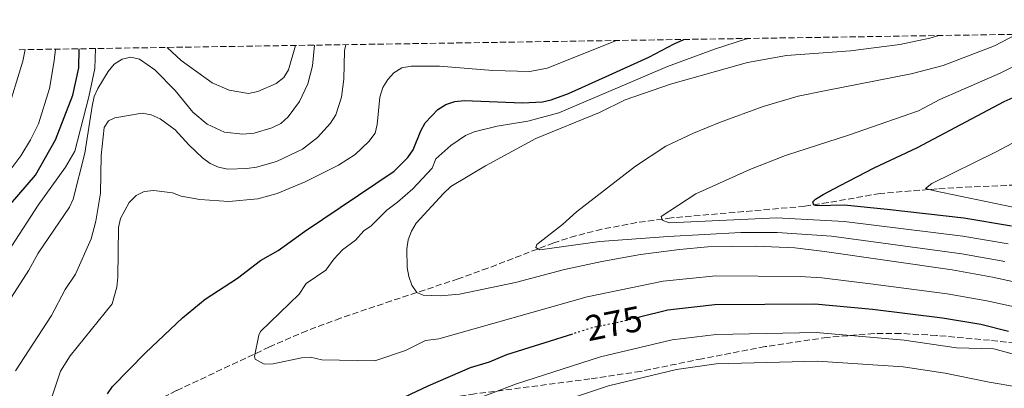
# Model space of a CAD drawing. Units: metres. Extents: x 603373 to 606799, y 4773170 to 4775536.
# Drawn here: x 606017 to 606291, y 4775430 to 4775533 of the extents above; entities that cross this region are included whole.
import ezdxf
from ezdxf.enums import TextEntityAlignment as Align

# ---------------------------------------------------------------- set-up
doc = ezdxf.new("R2010")
doc.units = ezdxf.units.M
doc.header["$MEASUREMENT"] = 0
doc.linetypes.add('DGN Style 3', pattern=[2.435890702152634, 1.739921930109024, -0.6959687720436097])
doc.linetypes.add('DGN Style 5', pattern=[1.217945351076317, 0.5219765790327072, -0.6959687720436097])
for name, color, linetype, lineweight in [('Barranco lineal', 142, 'DGN Style 3', 13), ('Cota de curva de nivel directora', 7, 'Continuous', 0), ('Curva de nivel directora', 30, 'Continuous', 30), ('Curva de nivel directora no vista', 30, 'DGN Style 5', 30), ('Curva de nivel intermedia', 30, 'Continuous', 0), ('Zona arbolada', 92, 'DGN Style 3', 0)]:
    doc.layers.add(name, color=color, linetype=linetype, lineweight=lineweight)
doc.styles.add('Style-Arial', font='arial.ttf')

msp = doc.modelspace()

# ---------------------------------------------------------------- linework, layer by layer
at = {"layer": 'Barranco lineal', "color": 142, "linetype": 'DGN Style 3', "lineweight": 13}
msp.add_polyline3d([(606294.3499999996, 4775486.880000001, 241.4499999999971), (606282.0700000003, 4775486.33, 243.7200000000012), (606272.54, 4775485.810000001, 245.0500000000029), (606256.6100000005, 4775484.529999999, 247.0500000000029), (606242.1299999999, 4775481.970000001, 250.0899999999965), (606235.6200000001, 4775480.960000001, 251.1499999999942), (606198.4600000001, 4775477.720000001, 255.0599999999977), (606188.7999999998, 4775476.41, 256.3600000000006), (606179.0700000003, 4775474.57, 257.7599999999948), (606171.8700000001, 4775472.75, 258.8399999999965), (606165.7000000002, 4775470.779999999, 259.7899999999936), (606147.3099999996, 4775463.699999999, 263.1300000000047), (606139.0800000001, 4775460.75, 264.3000000000029), (606120.4600000001, 4775454.59, 265.5299999999988), (606106.2699999996, 4775449.789999999, 266.0599999999977), (606096.9100000003, 4775446.300000001, 266.6300000000047), (606086.4600000001, 4775441.76, 267.8300000000018), (606060.5700000003, 4775429.600000001, 271.4100000000035), (606051.7000000002, 4775425.180000001, 272.7100000000065), (606048.8099999996, 4775423.32, 273.2899999999936), (606038.7599999999, 4775414.230000001, 275.75), (606029.8200000003, 4775405.67, 277.3899999999995), (606024.3499999996, 4775399.9, 278.6000000000058), (606016.4500000002, 4775390.439999999, 280.6100000000006)], dxfattribs=at)
at = {"layer": 'Curva de nivel directora', "color": 30, "linetype": 'Continuous', "lineweight": 30, "flags": 128}
for points, elevation in [([(606041.3099999984, 4775428.710000004), (606042.7199999989, 4775430.78), (606051.9300000002, 4775440.150000002), (606062.2299999997, 4775449.910000001), (606068.5300000008, 4775455.050000002), (606077.5299999996, 4775460.930000001), (606083.949999999, 4775465.860000002), (606088.8899999987, 4775468.640000002), (606096.2400000002, 4775473.939999999), (606121.2199999985, 4775490.779999999), (606124.9899999992, 4775494.550000002), (606126.5400000004, 4775496.690000001), (606128.6300000004, 4775501.95), (606129.8599999996, 4775504.160000001), (606133.369999999, 4775507.880000004), (606135.6399999998, 4775509.300000002), (606138.1499999999, 4775510.100000001), (606140.7099999993, 4775510.439999999), (606157.0199999993, 4775509.730000001), (606162.5800000004, 4775510.02), (606165.0100000001, 4775510.600000001), (606169.8299999991, 4775512.410000001), (606180.149999999, 4775516.990000002), (606192.1799999988, 4775522.470000002), (606199.2799999999, 4775526.250000001), (606201.9100000008, 4775527.430000002)], 275), ([(606014.2800000008, 4775481.57), (606021.23, 4775489.630000004), (606026.8099999989, 4775499.460000004), (606031.6999999996, 4775511.95), (606033.32, 4775519.500000001), (606033.4599999986, 4775524.83)], 300), ([(606293.2600000004, 4775475.41), (606279.9799999989, 4775477.600000001), (606258.5700000003, 4775480.039999999), (606246.5999999987, 4775481.240000002), (606239.0999999996, 4775481.100000001), (606238.19, 4775481.310000001), (606237.9199999995, 4775482.16), (606238.5999999989, 4775482.9), (606240.7400000002, 4775484.200000001), (606245.499999999, 4775486.750000001), (606254.9800000006, 4775491.670000001), (606267.0799999996, 4775497.310000001), (606291.1900000006, 4775510.140000002), (606296.230000001, 4775512.400000002)], 250), ([(606292.449999999, 4775446.060000001), (606284.7399999998, 4775448), (606274.0199999999, 4775449.79), (606254.5200000001, 4775452.220000003), (606238.4200000003, 4775453.710000001), (606210.5699999998, 4775453.520000001), (606199.9300000003, 4775452.310000001), (606197.4499999993, 4775451.990000002), (606189.5599999991, 4775450.020000001)], 275), ([(606170.8999999998, 4775445.36), (606152.4900000008, 4775439.560000002), (606147.73, 4775437.550000001), (606142.4300000003, 4775435.970000003), (606130.6299999986, 4775430.890000002), (606120.7800000004, 4775426.230000001)], 275)]:
    msp.add_lwpolyline(points, dxfattribs=dict(at, elevation=elevation))
at = {"layer": 'Curva de nivel directora no vista', "color": 30, "linetype": 'DGN Style 5', "lineweight": 30, "elevation": 275, "flags": 128}
msp.add_lwpolyline([(606189.5599999991, 4775450.020000001), (606184.1999999991, 4775448.690000001), (606176.499999999, 4775447.130000004), (606170.8999999998, 4775445.36)], dxfattribs=at)
at = {"layer": 'Curva de nivel intermedia', "color": 30, "linetype": 'Continuous', "lineweight": 0, "flags": 128}
for points, elevation in [([(606292.3200000017, 4775470.49), (606279.7000000017, 4775472.66), (606246.63, 4775476.689999999), (606227.8800000013, 4775477.699999998), (606197.8899999997, 4775476.390000002), (606195.8600000001, 4775477.130000001), (606195.6200000009, 4775478.140000002), (606205.2800000013, 4775484.399999999), (606220.350000001, 4775491.189999998), (606230.2700000008, 4775495.109999998), (606247.8300000003, 4775500.730000001), (606267.3099999998, 4775507.55), (606273.3100000013, 4775510.739999999), (606290.110000001, 4775517.99), (606312.0200000004, 4775529.119999999)], 255.0000000000002), ([(606025.6900000012, 4775427.460000001), (606028.2800000019, 4775435.009999999), (606030.8900000004, 4775439.279999998), (606042.6400000006, 4775453.74), (606043.9100000003, 4775458.429999999), (606044.2000000008, 4775461.199999998), (606044.400000002, 4775474.999999999), (606044.9899999998, 4775477.569999999), (606047.3300000001, 4775482.029999998), (606049.3200000017, 4775483.949999998), (606051.5700000002, 4775485.05), (606054.2100000001, 4775485.329999999), (606059.4600000004, 4775484.659999999), (606061.9000000012, 4775483.74), (606067.0199999998, 4775482.810000001), (606075.1500000014, 4775482.249999999), (606083.2699999996, 4775483.039999999), (606088.6299999995, 4775484.519999999), (606096.39, 4775487.8), (606105.7500000009, 4775492.449999998), (606110.3200000019, 4775495.369999997), (606114.1399999997, 4775498.98), (606115.8800000009, 4775501.34), (606116.4500000008, 4775503.709999999), (606117.2199999997, 4775511.340000001), (606118.0700000012, 4775514.05), (606119.4400000015, 4775516.289999999), (606121.1400000004, 4775518.12), (606123.3700000009, 4775519.55), (606125.9500000003, 4775520.02), (606133.8099999992, 4775520.029999998), (606148.7600000004, 4775518.810000001), (606158.9800000018, 4775518.529999998), (606163.8500000001, 4775519.439999999), (606183.2100000011, 4775527.140000001)], 280.0000000000003), ([(606112.7500000015, 4775474.149999999), (606114.8200000013, 4775475.550000001), (606119.1900000012, 4775479.9), (606122.1399999993, 4775482.06), (606126.3799999994, 4775485.810000001), (606131.7999999998, 4775491.559999999), (606132.8400000014, 4775494.189999999), (606136.9699999997, 4775497.84), (606141.0700000013, 4775500.71), (606143.4800000008, 4775501.650000001), (606149.9200000004, 4775503.230000001), (606158.4299999997, 4775504.670000001), (606167.0799999998, 4775506.98), (606197.4300000013, 4775519.899999999), (606210.8100000012, 4775524.83), (606219.1500000006, 4775527.470000001), (606220.0400000003, 4775527.710000001)], 270.0000000000005), ([(606272.9900000017, 4775528.52), (606270.5000000017, 4775527.769999999), (606262.1399999999, 4775525.99), (606248.36, 4775524.239999999), (606230.5099999999, 4775522.999999999), (606219.6700000014, 4775521.039999999), (606198.2699999996, 4775514.99), (606185.6100000017, 4775510.569999999), (606178.4000000011, 4775507.109999999), (606160.7300000021, 4775499.809999999), (606146.6500000004, 4775492.199999998), (606137.0500000003, 4775486.42), (606134.9200000003, 4775484.519999999), (606127.3099999994, 4775476.21), (606126.0500000009, 4775474.050000001), (606125.1100000021, 4775471.569999999), (606124.75, 4775469.09), (606124.8600000017, 4775463.900000001), (606125.2999999998, 4775461.429999999), (606126.1700000016, 4775459.02), (606127.5799999997, 4775456.960000001), (606129.2699999996, 4775456.16), (606134.1700000013, 4775456.009999999), (606139.4500000008, 4775456.439999999), (606155.0400000013, 4775459.699999998), (606168.6800000003, 4775463.36), (606179.1100000018, 4775465.609999998), (606189.8800000009, 4775467.49), (606200.7700000008, 4775468.960000001), (606208.5899999995, 4775469.640000001), (606221.9900000016, 4775469.849999999), (606232.8700000002, 4775469.350000001), (606241.1200000002, 4775468.369999999), (606276.6900000009, 4775463.25), (606287.9900000021, 4775461.179999999), (606301.64, 4775458.199999999)], 265), ([(606291.3800000006, 4775465.57), (606279.4300000012, 4775467.73), (606243.0500000014, 4775472.649999999), (606227.9600000017, 4775473.67), (606217.8400000008, 4775473.640000001), (606197.6000000013, 4775472.550000001), (606178.5100000006, 4775471.119999998), (606161.8400000005, 4775468.81), (606160.7000000007, 4775469.509999999), (606161.0100000014, 4775470.31), (606168.1700000007, 4775475.869999998), (606172.0399999998, 4775479.369999998), (606188.4800000017, 4775492.140000001), (606196.9100000006, 4775497.739999999), (606204.6399999999, 4775501.34), (606211.8500000006, 4775504.319999999), (606224.0700000003, 4775508.71), (606233.770000001, 4775511.609999998), (606241.1500000015, 4775513.109999998), (606265.2500000013, 4775517.859999998), (606274.2200000011, 4775520.199999998), (606288.5300000008, 4775525.689999998), (606294.74, 4775528.859999999)], 260), ([(605985.6600000014, 4775467.24), (605993.3200000013, 4775475.74), (605997.6100000007, 4775481.239999999), (606007.3400000005, 4775494.859999998), (606009.9400000023, 4775499.439999998), (606013.1600000008, 4775506.51), (606017.7499999997, 4775521.42), (606018.4200000003, 4775524.600000001)], 310), ([(606013.7900000013, 4775454.369999998), (606019.4200000016, 4775463.179999999), (606022.0200000011, 4775467.869999998), (606030.7699999996, 4775480.680000001), (606031.8100000012, 4775482.96), (606035.0299999998, 4775495.75), (606037.0199999993, 4775508.849999998), (606037.6400000006, 4775511.51), (606038.6200000017, 4775513.810000001), (606041.560000001, 4775518.539999997), (606043.2000000017, 4775520.5), (606045.4300000002, 4775521.98), (606047.8700000009, 4775522.51), (606050.2400000002, 4775521.970000001), (606054.5499999997, 4775518.980000001), (606060.1500000011, 4775513.17), (606065.1600000003, 4775507.21), (606069.1299999999, 4775503.800000001), (606073.930000001, 4775501.579999999), (606079.0800000008, 4775501.019999999), (606082.2000000011, 4775501.28), (606087.140000001, 4775502.8), (606089.650000001, 4775504.050000002), (606091.6700000016, 4775505.869999998), (606094.8800000013, 4775510.100000001), (606097.1400000011, 4775515.029999998), (606098.5, 4775520.08), (606099.0600000012, 4775525.84)], 289.9999999999998), ([(606014.1100000008, 4775490.929999999), (606017.1700000007, 4775495.050000001), (606019.890000001, 4775499.42), (606022.1200000016, 4775503.929999999), (606025.1700000005, 4775513.789999999), (606026.4800000003, 4775521.460000001), (606026.7999999999, 4775524.73)], 305.0000000000002), ([(606014.7099999998, 4775469.9), (606021.9699999997, 4775481.289999999), (606029.640000001, 4775491.839999998), (606032.1900000012, 4775496.289999999), (606036.1200000006, 4775511.45), (606037.8399999995, 4775519.34), (606038.0000000005, 4775524.899999999)], 295.0000000000002), ([(606015.670000001, 4775435.069999999), (606025.7100000014, 4775450.519999999), (606029.5, 4775457.759999999), (606032.4600000016, 4775462.07), (606036.8200000003, 4775471.909999999), (606038.100000001, 4775476.82), (606039.3900000007, 4775484.569999999), (606039.5899999996, 4775495.06), (606040.3800000009, 4775502.939999999), (606041.6500000005, 4775504.779999998), (606043.3400000003, 4775505.609999999), (606051.0100000014, 4775506.859999998), (606053.4700000001, 4775506.430000001), (606055.9900000015, 4775505.300000001), (606060.2200000003, 4775502.220000001), (606064.0300000013, 4775498.05), (606067.7700000008, 4775494.480000001), (606069.9600000012, 4775492.869999999), (606072.2200000011, 4775491.81), (606074.8300000017, 4775491.3), (606080.2000000007, 4775491.439999999), (606082.8499999993, 4775491.890000001), (606088.4500000007, 4775493.460000001), (606095.7000000017, 4775496.829999999), (606099.8900000004, 4775500.140000001), (606103.4900000012, 4775504.109999999), (606104.9500000008, 4775506.409999999), (606106.5300000011, 4775511.32), (606107.2300000007, 4775516.380000001), (606107.4200000007, 4775524.269999999), (606107.7100000012, 4775525.980000001)], 285), ([(606057.9600000005, 4775525.21), (606061.8299999997, 4775521.550000001), (606070.5100000012, 4775515.38), (606075.2100000017, 4775513.27), (606080.67, 4775512.349999999), (606083.2600000006, 4775512.909999999), (606088.3800000014, 4775515.179999998), (606090.4300000012, 4775516.83), (606091.79, 4775518.929999999), (606093.7000000011, 4775525.76)], 295.0000000000005), ([(606311.2600000004, 4775507.869999999), (606288.7600000009, 4775496.019999999), (606271.0500000016, 4775487.289999997), (606269.3200000015, 4775485.910000001), (606271.7700000014, 4775485.24), (606300.4100000006, 4775479.300000002)], 245.0000000000002), ([(606300.4700000011, 4775451.569999999), (606286.3600000005, 4775454.59), (606275.35, 4775456.519999998), (606254.0000000016, 4775459.369999998), (606240.3500000014, 4775460.98), (606234.3900000001, 4775461.38), (606210.8300000014, 4775461.599999999), (606196.1399999994, 4775460.069999999), (606175.0300000004, 4775455.77), (606133.7100000009, 4775444.01), (606129.9500000012, 4775443.519999999), (606124.3400000011, 4775440.769999999), (606115.8200000006, 4775437.859999998), (606101.0999999996, 4775438.21), (606097.9200000011, 4775438.930000001), (606095.4300000012, 4775438.71), (606087.530000002, 4775437.079999999), (606085.0300000008, 4775437.01), (606082.5000000006, 4775438.409999998), (606082.3399999997, 4775439.100000001), (606083.4700000007, 4775445.080000001), (606084.0099999994, 4775446.100000001), (606094.7300000016, 4775456.46), (606096.6900000018, 4775459.48), (606102.1800000013, 4775463.179999999), (606104.3700000019, 4775466.23), (606106.8200000017, 4775468.859999998), (606110.4900000019, 4775471.51), (606112.7500000015, 4775474.149999999)], 270.0000000000002), ([(606301.250000001, 4775437.699999998), (606288.3300000017, 4775441.23), (606277.9400000004, 4775441.529999999), (606263.3200000002, 4775443.67), (606238.7900000013, 4775445.76), (606210.9499999997, 4775445.279999999), (606198.6600000008, 4775443.710000001), (606178.7400000008, 4775439.029999998), (606155.2900000016, 4775431.449999998), (606143.3400000001, 4775426.939999999), (606136.8899999993, 4775424.13), (606124.5800000002, 4775418.380000002), (606116.1600000003, 4775413.969999999), (606104.5300000006, 4775409.98), (606093.3099999999, 4775409), (606084.0700000019, 4775409.15), (606071.9999999999, 4775408.779999999), (606058.8400000012, 4775407.069999999), (606046.2500000005, 4775403.260000001), (606039.1900000018, 4775400.100000001), (606032.6200000005, 4775396.3), (606027.8200000013, 4775394.319999999)], 280.0000000000002), ([(606263.0400000006, 4775436.27), (606239.1500000011, 4775437.800000001), (606210.980000001, 4775437.09), (606199.860000001, 4775435.500000001), (606180.9700000016, 4775430.939999999), (606158.0900000001, 4775423.33), (606146.5400000007, 4775418.9), (606140.5199999993, 4775416.26), (606120.3500000011, 4775406.449999998), (606104.020000001, 4775400.909999999), (606091.3499999997, 4775399.080000001), (606083.9100000011, 4775398.800000002), (606080.2600000009, 4775398.06), (606071.6199999999, 4775397.480000001), (606066.4499999998, 4775396.56), (606061.5200000012, 4775395.02), (606056.32, 4775392.569999999), (606051.6200000016, 4775390.789999999), (606040.3499999996, 4775383.96), (606035.9700000009, 4775380.369999997), (606027.4400000013, 4775374.21), (606023.4600000005, 4775370.460000002), (606021.4500000011, 4775368.970000001), (606016.67, 4775366.289999999)], 285), ([(606294.730000001, 4775430.689999999), (606286.9999999995, 4775431.940000001), (606274.7300000007, 4775434.460000001), (606263.0400000006, 4775436.27)], 285)]:
    msp.add_lwpolyline(points, dxfattribs=dict(at, elevation=elevation))
at = {"layer": 'Zona arbolada', "color": 92, "linetype": 'DGN Style 3', "lineweight": 0}
for points in [[(606016.7300000006, 4775524.57, 317.8399999999965), (606558.9100000003, 4775532.930000001, 242.3800000000047)], [(606299.0999999996, 4775442.310000001, 277.1499999999942), (606287.1399999997, 4775443.630000001, 280.5399999999936), (606272.3200000003, 4775444.970000001, 283.6600000000035), (606262.3700000001, 4775445.52, 284.8000000000029), (606254.9100000003, 4775445.52, 285.3699999999953), (606241.8899999997, 4775444.430000001, 286.2899999999936), (606224.5800000001, 4775441.850000001, 287.2799999999988), (606207.0199999996, 4775438.49, 287.7899999999936), (606189.8899999997, 4775434.960000001, 287.5299999999988), (606175.7800000003, 4775432.859999999, 286.5399999999936), (606143.6900000004, 4775428.67, 283.5099999999948), (606113.6200000001, 4775424.109999999, 281.7599999999948), (606089.0899999999, 4775421.5, 280.4400000000023), (606074.2699999996, 4775420.359999999, 280.7299999999959), (606071.7999999998, 4775419.949999999, 280.9100000000035), (606066.9800000006, 4775418.439999999, 281.3899999999995), (606064.6699999999, 4775417.380000001, 281.679999999993), (606060.3399999999, 4775414.680000001, 282.3300000000018), (606056.5, 4775411.310000001, 283.0599999999977), (606054.8099999996, 4775409.4, 283.429999999993), (606045.5300000003, 4775397.480000001, 285.6600000000035), (606033.9800000006, 4775381.560000001, 288.8699999999953), (606024.2300000006, 4775367.640000001, 292.429999999993), (606010.8499999996, 4775348.630000001, 298.9400000000023)], [(606299.0999999996, 4775442.310000001, 277.1499999999942), (606287.1399999997, 4775443.630000001, 280.5399999999936), (606272.3200000003, 4775444.970000001, 283.6600000000035), (606262.3700000001, 4775445.52, 284.8000000000029), (606254.9100000003, 4775445.52, 285.3699999999953), (606241.8899999997, 4775444.430000001, 286.2899999999936), (606224.5800000001, 4775441.850000001, 287.2799999999988), (606207.0199999996, 4775438.49, 287.7899999999936), (606189.8899999997, 4775434.960000001, 287.5299999999988), (606175.7800000003, 4775432.859999999, 286.5399999999936), (606143.6900000004, 4775428.67, 283.5099999999948), (606113.6200000001, 4775424.109999999, 281.7599999999948), (606089.0899999999, 4775421.5, 280.4400000000023), (606074.2699999996, 4775420.359999999, 280.7299999999959), (606071.7999999998, 4775419.949999999, 280.9100000000035), (606066.9800000006, 4775418.439999999, 281.3899999999995), (606064.6699999999, 4775417.380000001, 281.679999999993), (606060.3399999999, 4775414.680000001, 282.3300000000018), (606056.5, 4775411.310000001, 283.0599999999977), (606054.8099999996, 4775409.4, 283.429999999993), (606045.5300000003, 4775397.480000001, 285.6600000000035), (606033.9800000006, 4775381.560000001, 288.8699999999953), (606024.2300000006, 4775367.640000001, 292.429999999993), (606010.8499999996, 4775348.630000001, 298.9400000000023)]]:
    msp.add_polyline3d(points, dxfattribs=at)

# ---------------------------------------------------------------- texts
at = {"layer": 'Cota de curva de nivel directora', "color": 7, "linetype": 'Continuous', "lineweight": 0, "style": 'Style-Arial'}
msp.add_text('275', height=7.000000000000002, rotation=11.4602, dxfattribs=at).set_placement((606182.4503607701, 4775448.332744509, 275), align=Align.MIDDLE_CENTER)

doc.saveas('drawing.dxf')
